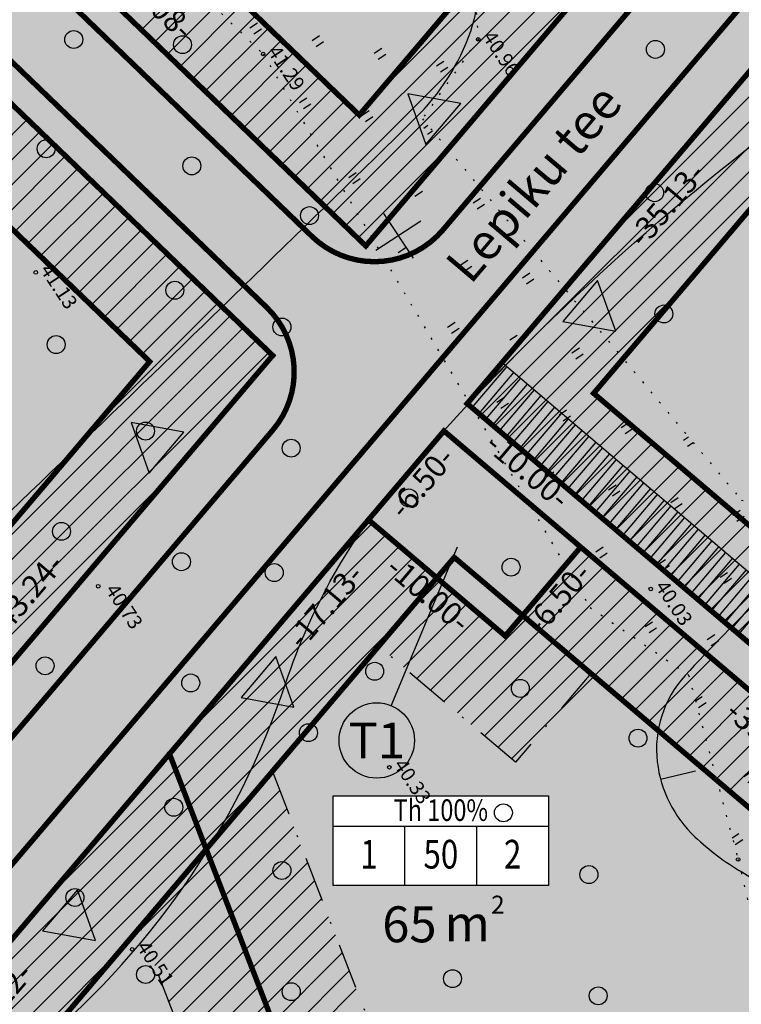
# Model space of a CAD drawing. Units: millimetres. Extents: x -85 to 972, y -312 to 610.
# Drawn here: x 225 to 266, y 175 to 230 of the extents above; entities that cross this region are included whole.
import ezdxf
from ezdxf.enums import TextEntityAlignment as Align

# ---------------------------------------------------------------- set-up
doc = ezdxf.new("R2010")
doc.units = ezdxf.units.MM
for name, pattern in [('ALUS$0$DOT', [6.35, 0, -6.35]), ('New_piir$0$DASHDOT', [25.4, 12.7, -6.35, 0, -6.35]), ('SERVITUD$0$ACAD_ISO06W100', [36, 24, -3, 0, -3, 0, -3, 0, -3]), ('vee_piir$0$ACAD_ISO06W100', [36, 24, -3, 0, -3, 0, -3, 0, -3])]:
    doc.linetypes.add(name, pattern=pattern)
for name, color, linetype in [('ALUS$0$HALJASTUS', 7, 'Continuous'), ('ALUS$0$HORISONTAAL', 7, 'Continuous'), ('ALUS$0$KOLVIKUD', 7, 'Continuous'), ('ALUS$0$KORGUS', 7, 'Continuous'), ('ALUS$0$PUU', 7, 'Continuous'), ('ALUS$0$RISTID', 7, 'Continuous'), ('ALUS$0$TEED', 7, 'Continuous'), ('HATCH$0$HATCH', 7, 'Continuous'), ('hatch_254', 254, 'Continuous'), ('hatch_oranz', 40, 'Continuous'), ('HATSH_GREEN', 70, 'Continuous'), ('hatsh_red', 240, 'Continuous'), ('koordinerimine$0$koordinerimine', 230, 'Continuous'), ('New_piir$0$EE-KAST', 230, 'Continuous'), ('New_piir$0$EHITUS KELOALOD', 230, 'Continuous'), ('New_piir$0$new_piir', 4, 'Continuous'), ('New_piir$0$number_pojekt', 230, 'Continuous'), ('New_piir$0$PINDALAD', 7, 'Continuous'), ('SERVITUD$0$hatsh_1', 7, 'Continuous'), ('SERVITUD$0$TEEKAITSEVOONDI', 230, 'Continuous'), ('tee$0$Tee_Projekt', 230, 'Continuous'), ('tee_SUUND$0$tee_mark', 230, 'Continuous'), ('vee_piir$0$TEEKAITSEVOONDI', 230, 'Continuous')]:
    doc.layers.add(name, color=color, linetype=linetype)
doc.styles.add('ALUS$0$ROMANC', font='romanc.shx')
doc.styles.add('ALUS$0$ROMANS', font='ROMANS.shx')
doc.styles.add('koordinerimine$0$Standard', font='txt')
doc.styles.add('New_piir$0$Standard', font='romant.shx', dxfattribs={"height": 1})
doc.styles.add('New_piir$0$TEHNIK', font='arial.ttf', dxfattribs={"width": 0.8, "height": 1.4})
pattern_1 = [(90, (-0.2, 0), (-2.5, 2.5), [0.5, -4.5]), (90, (0.2, 0), (-2.5, 2.5), [0.5, -4.5])]

# ---------------------------------------------------------------- blocks, each defined once
blk = doc.blocks.new('ALUS$0$417')
blk.add_circle((0, 0), 1)
blk = doc.blocks.new('ALUS$0$rist')
for p, q in [((0, 3.000000000000057), (0, -3.000000000002331)), ((-3, 5.684341886080801e-14), (2.999999999997954, -5.684341886080801e-14))]:
    blk.add_line(p, q)
blk = doc.blocks.new('ALUS')
at = {"layer": 'ALUS$0$HALJASTUS', "linetype": 'Continuous', "ltscale": 0.5}
h = blk.add_hatch(dxfattribs=at)
h.set_pattern_fill('ROHUMAA2', color=256, scale=0.5, style=0)
h.set_pattern_definition(pattern_1)
h.paths.add_polyline_path([(549008.1840000032, 6583499.839999999), (549003.4749999983, 6583515.822000012), (549003.1681235872, 6583517.006680735), (548995.7157308311, 6583515.916962277), (548997.6480000002, 6583514.487), (548994.1600069999, 6583513.44245015), (548998.8569793788, 6583493.202744964), (548999.2529999998, 6583493.056999999), (549009.4730000006, 6583474.699999999), (549015.4295720789, 6583455.150318298), (549020.714105394, 6583455.787603342)])
h.paths.add_polyline_path([(549014.08, 6583475.693, -1), (549013.58, 6583475.693, -1)], flags=16)
h = blk.add_hatch(dxfattribs=at)
h.set_pattern_fill('ROHUMAA2', color=256, scale=0.5, style=0)
h.set_pattern_definition(pattern_1)
h.paths.add_polyline_path([(548925.9830000007, 6583497.871), (548932.7939999987, 6583498.275), (548937.3919999967, 6583499.296), (548973.1809999981, 6583497.516), (548979.3489999992, 6583500.021), (548989.4519999798, 6583496.664000001), (548998.8569793791, 6583493.202744962), (548994.1600070002, 6583513.442450151), (548993.3069999977, 6583513.187), (548977.4889999984, 6583512.145999999), (548972.8249999991, 6583507.849), (548945.2879999997, 6583504.717000001), (548943.3069999994, 6583509.749999999), (548938.1540000004, 6583512.631000001), (548929.8500000001, 6583509.764000001), (548927.3129999993, 6583503.1), (548915.1526486158, 6583493.61168807), (548917.1087036964, 6583490.76139905), (548917.8619999895, 6583491.445999989)])
at = {"layer": 'ALUS$0$HORISONTAAL', "ltscale": 0.5}
for points in [[(548964.4831031057, 6583568.520427676, -0.1016340244668165), (548977.3485588704, 6583551.46220604, 0.3910289408819149), (548980.1491832978, 6583550.338135329, -0.2549356513124599), (548983.6169275887, 6583549.865636792, 0.1456898381757742), (548987.5575711599, 6583548.448078161, -0.8880842324527652), (548987.6363509537, 6583547.188040049, 0.1864506298046978), (548985.1931850172, 6583545.691736913, -0.0735640239347785), (548982.2771198003, 6583542.85661965, 0.03675029817175911), (548977.0525144388, 6583538.474467498, 0.1939061518184747), (548975.5550919333, 6583535.088107195, 0.05912493869648607), (548976.5796702878, 6583523.038906095, -0.1197450520373688), (548976.2643857244, 6583514.139800275, 0.1795979452651761), (548976.590310246, 6583510.156349289, -0.06330445966937322), (548977.9301180342, 6583505.982417899, 0.01529370912714767), (548979.2699258226, 6583499.839684837, 0.2182595252782631), (548982.4224406796, 6583495.902049982, 0.1757255608217977), (548987.072378042, 6583495.35077543, 0.05732032772615431), (548990.1460579758, 6583496.453324534, -0.136779749975956), (548995.5369333571, 6583497.473631477, 0.036257154853294), (549008.3045523728, 6583497.316110958, 0.003345333077994078), (549008.8907257492, 6583497.355347074)], [(548976.5847620277, 6583445.341585269, -0.03201106886963435), (548976.676091463, 6583448.479739848, 0.04658113800941553), (548976.676091463, 6583457.696754154, 0.144402127900032), (548967.3514085457, 6583481.048391244, -0.09735794285738726), (548961.4215338331, 6583492.646394842, -0.05249753846004418), (548956.5495355824, 6583520.42332183, 0.1899930714142842), (548953.4155993052, 6583527.0075787, -0.05938553021231025), (548925.7109833407, 6583559.824879938)], [(548954.8707972203, 6583450.542883219, 0.01732555196377169), (548954.2543918616, 6583454.925603014, 0.004742381138112899), (548945.0589320632, 6583504.37406376, 0.1142949094953791), (548942.6922304891, 6583509.660312478, 0.1282958135062786), (548940.2052918749, 6583511.618684207, -0.102395371388715), (548937.9155508273, 6583513.239327405, 0.1216600600596974), (548928.8520706134, 6583519.150017837, -0.09813465950458942), (548909.3893268374, 6583530.59002826, -0.009842684391632385), (548903.7567266063, 6583535.802944927)]]:
    blk.add_lwpolyline(points, format="xyb", dxfattribs=at)
blk.add_lwpolyline([(548983.3365189846, 6583495.522275364), (548984.0151288507, 6583497.4009797)], dxfattribs=at)
at = {"layer": 'ALUS$0$KOLVIKUD', "linetype": 'ALUS$0$DOT', "ltscale": 0.1}
for points in [[(548904.854, 6583485.576), (548927.313, 6583503.1), (548929.85, 6583509.764), (548938.154, 6583512.631), (548943.307, 6583509.75), (548945.288, 6583504.717), (548972.825, 6583507.849), (548977.489, 6583512.146), (548993.307, 6583513.187), (548997.648, 6583514.487), (548978.114, 6583528.943), (548978.001, 6583537.858), (548987.616, 6583547.753), (548978.08, 6583551.843), (548972.208, 6583571.312), (548980.507, 6583576.829), (548965.092, 6583630.582), (548940.727, 6583609.167), (548919.46, 6583584.645), (548907.679, 6583571.888), (548901.3910000001, 6583563.537), (548886.17, 6583539.771), (548877.814, 6583521.803)], [(548959.769, 6583408.546), (548974.087, 6583415.404), (548973.028, 6583423.122), (548954.775, 6583432.652), (548947.567, 6583436.321), (548941.318, 6583442.812), (548929.181, 6583453.548), (548928.214, 6583464.572), (548918.418, 6583475.874), (548916.261, 6583489.991), (548917.862, 6583491.446), (548925.983, 6583497.871), (548932.794, 6583498.275), (548937.392, 6583499.296), (548973.181, 6583497.516), (548979.349, 6583500.021), (548989.452, 6583496.664), (548999.253, 6583493.057), (549009.473, 6583474.7), (549020.929, 6583437.101), (549006.947, 6583409.209)]]:
    blk.add_lwpolyline(points, dxfattribs=at)
at = {"layer": 'ALUS$0$KORGUS', "linetype": 'Continuous', "ltscale": 0.5}
for centre in [(548943.307, 6583509.75), (548974.183, 6583500.905), (548937.392, 6583499.296), (548989.452, 6583496.664), (548974.461, 6583483.268), (548940.5774097359, 6583482.011806152), (548957.10131033, 6583475.28347191), (548975.043, 6583465.715)]:
    blk.add_circle(centre, 0.1, dxfattribs=at)
at = {"layer": 'ALUS$0$PUU', "xscale": 0.5, "yscale": 0.5, "zscale": 0.5}
for p in [(548949.2126775489, 6583517.68510214), (548955.8581764718, 6583513.246463209), (548961.7844466999, 6583509.956574779), (548946.3343637038, 6583496.488946638), (548934.4818232476, 6583495.830970699), (548980.7346442369, 6583495.730683493), (548968.8821037806, 6583495.072707554), (548940.4080934757, 6583492.541082269), (548962.5227265194, 6583492.444908559), (548950.6701860632, 6583491.78693262), (548974.8083740087, 6583491.782819124), (548930.9048435264, 6583490.928391005), (548985.5763515016, 6583489.259403363), (548956.5964562913, 6583488.49704419), (548945.6758943273, 6583487.935233226), (548980.0761748604, 6583487.176970081), (548935.140307904, 6583486.290289011), (548991.5026217297, 6583485.969514932), (548969.540588437, 6583485.532025866), (548961.8642571429, 6583483.891195147), (548951.3286707195, 6583482.246250932), (548944.5614439992, 6583480.743558566), (548970.3639731144, 6583480.565542882), (548958.5114326582, 6583479.907566943), (548986.234836158, 6583479.718721675), (548964.4377028863, 6583476.617678513), (548953.4167829406, 6583475.257744541), (548975.9645077374, 6583475.105274454), (548969.7055037379, 6583472.01182947), (548981.8907779655, 6583471.815386023), (548959.1699173145, 6583470.366885255), (548976.6229923938, 6583465.564592766), (548970.8698580199, 6583464.64214786)]:
    blk.add_blockref('ALUS$0$417', p, dxfattribs=at)
at = {"layer": 'ALUS$0$RISTID', "ltscale": 0.5, "xscale": 0.5, "yscale": 0.5, "zscale": 0.5}
blk.add_blockref('ALUS$0$rist', (548950, 6583500), dxfattribs=at)
at = {"layer": 'ALUS$0$RISTID', "xscale": 0.5, "yscale": 0.5, "zscale": 0.5}
blk.add_blockref('ALUS$0$rist', (548950, 6583500), dxfattribs=at)
at = {"layer": 'ALUS$0$KORGUS', "linetype": 'Continuous', "ltscale": 0.5, "style": 'ALUS$0$ROMANS'}
for s, p in [('40.96', (548943.307, 6583509.75)), ('40.03', (548974.183, 6583500.905)), ('41.29', (548937.392, 6583499.296)), ('40.33', (548974.461, 6583483.268)), ('41.13', (548940.5774097359, 6583482.011806152)), ('40.73', (548957.4697796021, 6583475.226310028)), ('40.51', (548975.043, 6583465.715))]:
    blk.add_text(s, height=0.8, dxfattribs=at).set_placement(p, align=Align.BOTTOM_LEFT)
at = {"layer": 'ALUS$0$TEED', "color": 230, "linetype": 'Continuous', "style": 'ALUS$0$ROMANC'}
blk.add_text('Lepiku tee', height=2, rotation=106.3353151403558, dxfattribs=at).set_placement((548954.531070421, 6583501.836183674))
blk = doc.blocks.new('vee_piir')
at = {"layer": 'vee_piir$0$TEEKAITSEVOONDI', "color": 230, "linetype": 'vee_piir$0$ACAD_ISO06W100', "ltscale": 0.5, "const_width": 0.3}
for points in [[(548928.8070624345, 6583622.729603844), (548963.3233090877, 6583504.253745474), (549006.1546673541, 6583516.733339571), (549041.9344868932, 6583528.6884058), (549003.7545016317, 6583658.872422159), (549024.8770408122, 6583665.023850222), (549030.3588968726, 6583646.332118568), (549029.0030843696, 6583643.851031426), (549059.7058185936, 6583539.159999297), (549116.8327308943, 6583558.247742858), (549118.0958310419, 6583560.778469638), (549134.2870002101, 6583566.188404683), (549141.2589466841, 6583545.322356604), (549125.0677775142, 6583539.912421558), (549122.5370507371, 6583541.175521703), (549064.7749204731, 6583521.875533562), (549074.7109822654, 6583487.996095892), (549113.014672783, 6583456.780340836), (549125.5775103362, 6583472.195730941), (549125.2906220331, 6583475.009570866), (549136.0750626413, 6583488.242756311), (549149.253157592, 6583477.503211934)], [(548904.8349091243, 6583320.691916721), (548958.5132498498, 6583449.26075337), (548948.2248817007, 6583484.57523179), (548906.1055370712, 6583475.124990005), (548896.7285275905, 6583464.829010349), (548892.0920333059, 6583479.031206853), (548883.8822272029, 6583491.724073285), (548900.9023856977, 6583492.405075245), (548943.1802163675, 6583501.890876261), (548927.8485778583, 6583554.516210959), (548925.3689928415, 6583555.87696742), (548920.5940933003, 6583572.266649862), (548929.234861624, 6583574.784014116), (548918.4759636704, 6583611.713570305)], [(548923.1685580376, 6583312.693278328), (548979.6906516969, 6583448.073391212), (548966.6798336009, 6583492.732587719), (549009.702172613, 6583505.266530794), (549045.3139096237, 6583517.16543582), (549057.2657253207, 6583476.412791218), (549100.393186153, 6583441.265884084), (548977.3517929014, 6583289.224433632)]]:
    blk.add_lwpolyline(points, dxfattribs=at)
blk = doc.blocks.new('HATCH')
at = {"layer": 'HATCH$0$HATCH'}
for p, q in [((548956.5278676508, 6583509.703030413), (548944.143174593, 6583570.088913498)), ((548959.9219421311, 6583498.052983656), (548947.5372490728, 6583558.438866742)), ((548960.8700176714, 6583498.329256373), (548950.9313235533, 6583546.788819983)), ((548945.0296185382, 6583497.181515814), (548935.7654978189, 6583542.351961946)), ((548942.7708296191, 6583503.296082536), (548934.8174098019, 6583542.075750063)), ((548945.9901552575, 6583497.397029714), (548937.1742855207, 6583540.38187211)), ((548961.8180932117, 6583498.60552909), (548954.1327292338, 6583536.078197042)), ((548946.9506919768, 6583497.612543615), (548940.5683600017, 6583528.731825349)), ((548962.7661687519, 6583498.881801808), (548957.7194725143, 6583523.488726464)), ((548947.9112286962, 6583497.828057515), (548943.9624344825, 6583517.081778588)), ((548963.7142442924, 6583499.158074525), (548961.113546995, 6583511.838679705)), ((548978.8834529374, 6583503.578438004), (548977.8754787112, 6583508.493167299)), ((548976.9873018566, 6583503.025892569), (548975.9793026766, 6583507.940743534)), ((548977.9353773969, 6583503.302165287), (548976.9273906939, 6583508.216955416)), ((548975.091150776, 6583502.473347134), (548974.0831266424, 6583507.38831977)), ((548976.0392263164, 6583502.749619852), (548975.0312146596, 6583507.664531652)), ((548973.1949996954, 6583501.920801699), (548972.1869506082, 6583506.835896005)), ((548974.1430752357, 6583502.197074417), (548973.1350386252, 6583507.112107887)), ((548971.2988486149, 6583501.368256264), (548970.2907745742, 6583506.28347224)), ((548972.246924155, 6583501.644528982), (548971.238862591, 6583506.559684122)), ((548969.4026975342, 6583500.81571083), (548968.3945985396, 6583505.731048476)), ((548970.3507730744, 6583501.091983547), (548969.3426865567, 6583506.007260358)), ((548948.8717654155, 6583498.043571415), (548947.3565089633, 6583505.431731828)), ((548967.5065464536, 6583500.263165395), (548966.4984225055, 6583505.178624712)), ((548968.4546219938, 6583500.539438113), (548967.4465105225, 6583505.454836594)), ((548965.610395373, 6583499.71061996), (548964.6022464712, 6583504.626200947)), ((548966.5584709132, 6583499.986892678), (548965.5503344883, 6583504.90241283)), ((548964.6623198326, 6583499.434347243), (548963.6541584538, 6583504.349989065)), ((548985.0348163674, 6583498.080049396), (548984.0269423797, 6583502.994289944)), ((548985.9829043845, 6583498.356261279), (548984.9750303968, 6583503.270501826)), ((548983.1386403331, 6583497.527625632), (548982.1307663454, 6583502.441866179)), ((548984.0867283503, 6583497.803837514), (548983.0788543626, 6583502.718078061)), ((548944.0690818189, 6583496.966001913), (548943.0643582721, 6583501.864881388)), ((548981.2424642988, 6583496.975201868), (548980.2345903111, 6583501.889442415)), ((548982.1905523159, 6583497.25141375), (548981.1826783282, 6583502.165654297)), ((548941.1874716609, 6583496.319460212), (548940.1827481143, 6583501.218339686)), ((548942.1480083801, 6583496.534974113), (548941.1432848335, 6583501.433853587)), ((548943.1085450995, 6583496.750488013), (548942.1038215529, 6583501.649367487)), ((548979.3462882645, 6583496.422778104), (548978.3384142768, 6583501.33701865)), ((548980.2943762817, 6583496.698989986), (548979.286502294, 6583501.613230532)), ((548938.3058615028, 6583495.672918512), (548937.3011379562, 6583500.571797986)), ((548939.2663982222, 6583495.888432411), (548938.2616746755, 6583500.787311886)), ((548940.2269349414, 6583496.103946312), (548939.2222113948, 6583501.002825786)), ((548977.4501122303, 6583495.870354339), (548976.4422382425, 6583500.784594886)), ((548978.3982002472, 6583496.146566221), (548977.3903262595, 6583501.060806768)), ((548936.384788064, 6583495.241890711), (548935.3800645175, 6583500.140770185)), ((548937.3453247836, 6583495.457404611), (548936.3406012368, 6583500.356284086)), ((548976.8641723796, 6583488.929417865), (548974.5460622082, 6583500.232171121)), ((548977.8122603965, 6583489.205629747), (548975.4941502253, 6583500.508383003)), ((548933.503177906, 6583494.59534901), (548932.4984543595, 6583499.494228484)), ((548934.4637146255, 6583494.81086291), (548933.4589910789, 6583499.709742384)), ((548935.4242513449, 6583495.02637681), (548934.4195277982, 6583499.925256285)), ((548974.9679963454, 6583488.3769941), (548972.6498861739, 6583499.679747357)), ((548975.9160843624, 6583488.653205982), (548973.5979741911, 6583499.955959239)), ((548932.5426411867, 6583494.379835109), (548931.5379176401, 6583499.278714584)), ((548973.0718203112, 6583487.824570335), (548970.7537101397, 6583499.127323592)), ((548974.0199083278, 6583488.100782218), (548971.7017981568, 6583499.403535474)), ((548972.1237322938, 6583487.548358453), (548971.1158583062, 6583492.462599)), ((548970.2275562598, 6583486.995934688), (548969.2196822722, 6583491.910175235)), ((548971.1756442768, 6583487.272146571), (548970.1677702891, 6583492.186387118)), ((548967.9016959551, 6583488.538586191), (548967.3235062377, 6583491.357751471)), ((548969.2794682427, 6583486.719722806), (548968.271594255, 6583491.633963353)), ((548973.498240052, 6583451.452796624), (548965.4273302035, 6583490.805327706)), ((548976.6766441419, 6583440.854325946), (548966.3754182208, 6583491.081539588)), ((548960.5418679183, 6583441.141923387), (548950.4793230905, 6583490.205364254)), ((548961.2156310589, 6583442.755701719), (548951.4398598099, 6583490.420878154)), ((548966.7100910916, 6583474.75289014), (548963.5311541694, 6583490.252903941)), ((548970.1041655719, 6583463.102843381), (548964.4792421863, 6583490.529115824)), ((548952.9530530589, 6583468.345942267), (548948.5582496518, 6583489.774336454)), ((548956.347127539, 6583456.69589551), (548949.5187863712, 6583489.989850353)), ((548963.3160166113, 6583486.402936897), (548962.583066152, 6583489.976692059)), ((548946.6813630406, 6583484.228915277), (548945.6766394937, 6583489.127794753)), ((548947.6418997599, 6583484.444429178), (548946.6371762132, 6583489.343308653)), ((548949.5589785789, 6583479.995989024), (548947.5977129324, 6583489.558822554)), ((548943.7997528826, 6583483.582373576), (548942.7950293357, 6583488.481253052)), ((548944.760289602, 6583483.797887476), (548943.7555660551, 6583488.696766952)), ((548945.7208263213, 6583484.013401377), (548944.7161027745, 6583488.912280852)), ((548977.6961941586, 6583440.782099968), (548967.9016959551, 6583488.538586191)), ((548941.878679444, 6583483.151345775), (548940.873955897, 6583488.050225251)), ((548942.8392161633, 6583483.366859675), (548941.8344926164, 6583488.265739151)), ((548938.9970692858, 6583482.504804075), (548937.9923457389, 6583487.403683551)), ((548939.9576060052, 6583482.720317975), (548938.9528824583, 6583487.619197451)), ((548940.9181427244, 6583482.935831876), (548939.9134191778, 6583487.834711351)), ((548937.0759958471, 6583482.073776274), (548936.0712723002, 6583486.97265575)), ((548938.0365325666, 6583482.289290174), (548937.0318090197, 6583487.18816965)), ((548934.1943856892, 6583481.427234572), (548933.1896621423, 6583486.326114048)), ((548935.1549224085, 6583481.642748473), (548934.1501988616, 6583486.541627949)), ((548936.1154591279, 6583481.858262373), (548935.110735581, 6583486.757141849)), ((548961.8893941994, 6583444.369480051), (548954.1446579235, 6583482.131638313)), ((548978.8317384864, 6583440.14430334), (548971.1323656968, 6583477.685276129)), ((548974.3826889549, 6583466.736138506), (548972.1843664111, 6583477.454825477)), ((548975.4346896694, 6583466.505687852), (548973.2363671255, 6583477.224374823)), ((548976.4866903838, 6583466.275237199), (548974.2883678399, 6583476.99392417)), ((548977.5386910982, 6583466.044786545), (548975.3403685543, 6583476.763473516)), ((548978.5906918127, 6583465.814335892), (548976.3923692687, 6583476.533022863)), ((548979.6426925269, 6583465.583885239), (548977.4443699833, 6583476.302572209)), ((548980.6946932413, 6583465.353434586), (548978.4963706976, 6583476.072121556)), ((548981.7466939557, 6583465.122983932), (548979.5483714121, 6583475.841670902)), ((548982.7986946701, 6583464.892533279), (548980.6003721264, 6583475.611220249)), ((548983.8506953847, 6583464.662082626), (548981.6523728409, 6583475.380769596)), ((548984.902696099, 6583464.431631972), (548982.7043735553, 6583475.150318942)), ((548985.9546968135, 6583464.201181319), (548983.7563742697, 6583474.919868289)), ((548962.5631573402, 6583445.983258382), (548957.5387324038, 6583470.481591555)), ((548979.9672828141, 6583439.506506711), (548974.6898449173, 6583465.238492667))]:
    blk.add_line(p, q, dxfattribs=at)
blk = doc.blocks.new('SERVITUD')
at = {"layer": 'SERVITUD$0$hatsh_1', "color": 7}
for p, q in [((548959.0823353612, 6583500.934905717), (549006.7515341575, 6583514.824081217)), ((549007.6468343622, 6583511.960193687), (548959.9214567794, 6583498.054649607)), ((548976.6970249799, 6583506.067224314), (548977.5362263903, 6583503.186991513)), ((548977.1770637801, 6583506.207091216), (548978.0162651906, 6583503.326858414)), ((548977.6571025804, 6583506.346958118), (548978.4963039908, 6583503.466725316)), ((548978.1371413807, 6583506.486825019), (548978.9763427911, 6583503.606592217)), ((548974.7768697786, 6583505.507756707), (548975.616071189, 6583502.627523906)), ((548975.2569085789, 6583505.647623609), (548976.0961099893, 6583502.767390807)), ((548975.7369473792, 6583505.78749051), (548976.5761487896, 6583502.907257709)), ((548976.2169861795, 6583505.927357412), (548977.0561875899, 6583503.04712461)), ((548972.8567145774, 6583504.9482891), (548973.6959159878, 6583502.068056298)), ((548973.3367533777, 6583505.088156002), (548974.1759547881, 6583502.2079232)), ((548973.816792178, 6583505.228022903), (548974.6559935884, 6583502.347790102)), ((548974.2968309782, 6583505.367889806), (548975.1360323887, 6583502.487657004)), ((548971.4165981765, 6583504.528688394), (548972.2557995869, 6583501.648455593)), ((548971.8966369767, 6583504.668555297), (548972.7358383872, 6583501.788322495)), ((548972.3766757771, 6583504.808422199), (548973.2158771876, 6583501.928189397)), ((548969.4964429752, 6583503.969220788), (548970.3356443857, 6583501.088987987)), ((548969.9764817755, 6583504.10908769), (548970.8156831859, 6583501.228854888)), ((548970.4565205759, 6583504.248954591), (548971.2957219863, 6583501.36872179)), ((548970.9365593762, 6583504.388821493), (548971.7757607866, 6583501.508588691)), ((548967.576287774, 6583503.409753181), (548968.4154891844, 6583500.529520379)), ((548968.0563265743, 6583503.549620083), (548968.8955279847, 6583500.669387281)), ((548968.5363653747, 6583503.689486984), (548969.3755667851, 6583500.809254183)), ((548969.016404175, 6583503.829353886), (548969.8556055854, 6583500.949121084)), ((548965.6561325728, 6583502.850285574), (548966.4953339832, 6583499.970052772)), ((548966.1361713732, 6583502.990152475), (548966.9753727836, 6583500.109919674)), ((548966.6162101735, 6583503.130019378), (548967.4554115839, 6583500.249786576)), ((548967.0962489737, 6583503.269886279), (548967.9354503842, 6583500.389653478)), ((548963.7359773716, 6583502.290817967), (548964.575178782, 6583499.410585165)), ((548964.216016172, 6583502.430684869), (548965.0552175824, 6583499.550452068)), ((548964.6960549722, 6583502.570551771), (548965.5352563827, 6583499.690318969)), ((548965.1760937725, 6583502.710418672), (548966.0152951829, 6583499.830185871)), ((548961.8158221703, 6583501.73135036), (548962.6550235808, 6583498.851117559)), ((548962.2958609707, 6583501.871217262), (548963.1350623812, 6583498.99098446)), ((548962.775899771, 6583502.011084164), (548963.6151011814, 6583499.130851362)), ((548963.2559385713, 6583502.150951065), (548964.0951399817, 6583499.270718263)), ((548959.8956669691, 6583501.171882753), (548960.7348683795, 6583498.291649952)), ((548960.3757057695, 6583501.311749655), (548961.2149071799, 6583498.431516853)), ((548960.8557445698, 6583501.451616556), (548961.6949459802, 6583498.571383755)), ((548961.3357833701, 6583501.591483458), (548962.1749847805, 6583498.711250656)), ((548959.9214567794, 6583498.054649607), (548959.0823353612, 6583500.934905717)), ((548959.4156281688, 6583501.032015852), (548960.2548295793, 6583498.15178305))]:
    blk.add_line(p, q, dxfattribs=at)
at = {"layer": 'SERVITUD$0$TEEKAITSEVOONDI', "color": 230, "linetype": 'SERVITUD$0$ACAD_ISO06W100', "ltscale": 0.5, "const_width": 0.3}
for points in [[(548928.8070624345, 6583622.729603844), (548963.3233090877, 6583504.253745474), (549006.1546673541, 6583516.733339571), (549041.9344868932, 6583528.6884058), (549003.7545016317, 6583658.872422159), (549024.8770408122, 6583665.023850222), (549030.3588968726, 6583646.332118568), (549029.0030843696, 6583643.851031426), (549059.7058185936, 6583539.159999297), (549116.8327308943, 6583558.247742858), (549118.0958310419, 6583560.778469638), (549134.2870002101, 6583566.188404683), (549141.2589466841, 6583545.322356604), (549125.0677775142, 6583539.912421558), (549122.5370507371, 6583541.175521703), (549064.7749204731, 6583521.875533562), (549074.7109822654, 6583487.996095892), (549113.014672783, 6583456.780340836), (549125.5775103362, 6583472.195730941), (549125.2906220331, 6583475.009570866), (549136.0750626413, 6583488.242756311), (549149.253157592, 6583477.503211934)], [(548904.8349091243, 6583320.691916721), (548958.5132498498, 6583449.26075337), (548948.2248817007, 6583484.57523179), (548906.1055370712, 6583475.124990005), (548896.7285275905, 6583464.829010349), (548892.0920333059, 6583479.031206853), (548883.8822272029, 6583491.724073285), (548900.9023856977, 6583492.405075245), (548943.1802163675, 6583501.890876261), (548927.8485778583, 6583554.516210959), (548925.3689928415, 6583555.87696742), (548920.5940933003, 6583572.266649862), (548929.234861624, 6583574.784014116), (548918.4759636704, 6583611.713570305)], [(548923.1685580376, 6583312.693278328), (548979.6906516969, 6583448.073391212), (548966.6798336009, 6583492.732587719), (549009.702172613, 6583505.266530794), (549045.3139096237, 6583517.16543582), (549057.2657253207, 6583476.412791218), (549100.393186153, 6583441.265884084), (548977.3517929014, 6583289.224433632)]]:
    blk.add_lwpolyline(points, dxfattribs=at)
blk = doc.blocks.new('tee_SUUND$0$605')
at = {"layer": 'tee_SUUND$0$tee_mark'}
blk.add_hatch(color=230, dxfattribs=at).paths.add_polyline_path([(2.999999999993364, -1.487920897602635e-12), (3.29607452442815e-11, 5.196152422694398), (-2.999999999993364, 1.487920897602635e-12)])
at = {"layer": 'tee_SUUND$0$tee_mark', "color": 230}
blk.add_lwpolyline([(2.999999999993364, -1.487920897602635e-12), (3.29607452442815e-11, 5.196152422694398), (-2.999999999993364, 1.487920897602635e-12)], close=True, dxfattribs=at)
blk = doc.blocks.new('tee_SUUND')
at = {"xscale": 0.5, "yscale": 0.5, "zscale": 0.5}
for p, rotation in [((548958.6142162251, 6583506.45834686), 286.2427266537655), ((548946.1769235552, 6583505.526587268), 106.2427266525968), ((548952.9772998618, 6583482.563387736), 106.2427266525968), ((548966.2363359089, 6583479.954206858), 286.2427266537655), ((548971.0151328149, 6583463.551146839), 286.2427266537655)]:
    blk.add_blockref('tee_SUUND$0$605', p, dxfattribs=dict(at, rotation=rotation))
blk = doc.blocks.new('New_piir')
at = {"layer": 'New_piir$0$EE-KAST', "color": 230, "linetype": 'Continuous'}
for p, q in [((548975.477200551, 6583478.848701742), (548982.0846805134, 6583488.865747642)), ((548982.6368748148, 6583483.709675352), (548979.8821871926, 6583485.526732341)), ((548980.434381494, 6583480.370660053), (548977.6796938718, 6583482.187717042))]:
    blk.add_line(p, q, dxfattribs=at)
at = {"layer": 'New_piir$0$EHITUS KELOALOD', "linetype": 'New_piir$0$DASHDOT', "ltscale": 0.2}
blk.add_line((548963.3233479294, 6583504.25361215), (548998.6412844704, 6583514.54298777), dxfattribs=at)
for points in [[(548998.6412844704, 6583514.54298777), (548994.3382341821, 6583531.154693823), (548992.6158845256, 6583536.873973436), (548956.8551203348, 6583526.455586315), (548963.3233479294, 6583504.25361215)], [(549011.8226314511, 6583468.771690615), (549003.381201821, 6583498.449430324), (549002.0310737297, 6583503.031665863), (548976.2806872941, 6583495.529659111)], [(548976.2806872943, 6583495.529659111), (548978.0987836991, 6583489.289104213), (548968.4979300055, 6583486.49203282)], [(548968.4979300055, 6583486.49203282), (548971.0589683916, 6583477.7013545), (549011.8226314512, 6583468.771690615)], [(549014.9279284435, 6583457.85432236), (548974.2447222108, 6583466.766361419), (548978.6254860193, 6583451.729536653), (549023.1019307959, 6583426.748630287)]]:
    blk.add_lwpolyline(points, dxfattribs=at)
for points in [[(548934.5316587274, 6583531.57676014), (548909.5653587631, 6583524.303185764), (548917.7567093896, 6583496.186649615), (548943.1802163674, 6583501.890876261)], [(548917.1156985149, 6583477.595320175), (548906.1055370711, 6583475.124990005), (548904.4721655136, 6583473.331543986), (548910.0638564711, 6583456.203453473), (548957.0600338208, 6583454.248868621), (548948.2248817007, 6583484.57523179)]]:
    blk.add_lwpolyline(points, close=True, dxfattribs=at)
at = {"layer": 'New_piir$0$new_piir', "color": 240, "ltscale": 2, "const_width": 0.3}
for points in [[(548916.0210715522, 6583482.474028182), (548951.711922677, 6583490.481920412), (548963.8076003115, 6583448.96391283)], [(548974.3963012345, 6583448.37023175), (548967.0889522217, 6583473.452462022), (548962.2989674634, 6583489.89392397), (548960.4808710583, 6583496.13447887), (548970.0817247514, 6583498.931550262), (549008.2100714839, 6583510.03969869), (549007.646834362, 6583511.960193688), (548959.9214567794, 6583498.054649607), (548950.6561577923, 6583529.857477465), (548941.111151666, 6583562.620390692), (548930.444051102, 6583599.234855418), (548928.0929363744, 6583596.579473973), (548935.4338241662, 6583571.382122966), (548926.7930558426, 6583568.864758712), (548929.5901272355, 6583559.263905021), (548932.0697122517, 6583557.903148561), (548937.9335498776, 6583537.775722683), (548949.4698491954, 6583498.177762399), (548914.2696684131, 6583490.279960992)], [(548967.0889522223, 6583473.452462022), (549022.5001675895, 6583461.314114005)]]:
    blk.add_lwpolyline(points, dxfattribs=at)
for points in [[(548959.9214567796, 6583498.054649608), (548950.6561577923, 6583529.857477465), (548998.3250431295, 6583543.745125347), (549007.6468343622, 6583511.960193687)], [(548937.9335498776, 6583537.775722683), (548903.3663962209, 6583527.705076914), (548914.2696684134, 6583490.279960993), (548949.469849195, 6583498.177762399)], [(548967.0889522223, 6583473.452462022), (548962.2989674634, 6583489.89392397), (548971.8998211564, 6583492.690995363), (548970.0817247514, 6583498.931550262), (549008.2100714839, 6583510.03969869), (549017.8500000002, 6583477.169999998), (549022.5001675895, 6583461.314114005)], [(548962.2989674634, 6583489.89392397), (548960.4808710588, 6583496.13447887), (548970.0817247514, 6583498.931550262), (548971.8998211564, 6583492.690995363)], [(548916.0210715522, 6583482.474028182), (548903.4713230067, 6583479.658263616), (548898.8158221004, 6583474.546512079), (548899.1261659567, 6583473.595887715), (548906.3879724183, 6583451.35201206), (548963.8076003107, 6583448.963912831), (548951.7119226769, 6583490.481920411)], [(548974.396301235, 6583448.370231751), (548967.0889522223, 6583473.452462022), (549022.5001675895, 6583461.314114005), (549034.7183292573, 6583419.653297546), (549036.5314451214, 6583413.471034675), (549021.8818479768, 6583421.699215152)]]:
    blk.add_lwpolyline(points, close=True, dxfattribs=at)
at = {"layer": 'New_piir$0$number_pojekt', "color": 230, "linetype": 'Continuous'}
blk.add_lwpolyline([(548971.6513898654, 6583485.248851095), (548966.2879732167, 6583493.21443196)], dxfattribs=at)
at = {"layer": 'New_piir$0$number_pojekt', "color": 230, "ltscale": 0.5}
blk.add_lwpolyline([(548974.0581190485, 6583479.784761404), (548980.6655990109, 6583489.801807303), (548984.8393681357, 6583487.048690652), (548978.2318881733, 6583477.031644752)], close=True, dxfattribs=at)
at = {"layer": 'New_piir$0$number_pojekt', "color": 230, "linetype": 'Continuous'}
blk.add_circle((548972.8242764068, 6583483.506916205), 2.1, dxfattribs=at)
at = {"layer": 'New_piir$0$EE-KAST', "color": 230, "linetype": 'Continuous', "style": 'New_piir$0$TEHNIK', "width": 0.7999999999999999}
for s, p in [('2', (548983.3730927489, 6583485.619964568)), ('50', (548981.1705994281, 6583482.280949268)), ('1', (548978.9681061073, 6583478.941933968))]:
    blk.add_text(s, height=1.6, rotation=56.59021346009038, dxfattribs=at).set_placement(p, align=Align.BOTTOM_CENTER)
blk.add_text('Th 100%', height=1.2, rotation=56.59021345993499, dxfattribs=at).set_placement((548977.5331151518, 6583484.680319772), align=Align.TOP_CENTER)
at = {"layer": 'New_piir$0$number_pojekt', "color": 230, "linetype": 'Continuous', "style": 'New_piir$0$Standard'}
blk.add_text('T1', height=2, rotation=56.59021346009038, dxfattribs=at).set_placement((548972.8242764068, 6583483.506916205), align=Align.MIDDLE_CENTER)
at = {"layer": 'New_piir$0$PINDALAD', "color": 230, "linetype": 'Continuous', "style": 'New_piir$0$Standard'}
for s, height, p in [('2', 0.9999999999999999, (548984.3879794346, 6583483.506446931)), ('m', 2, (548984.2524561231, 6583480.493970916))]:
    blk.add_text(s, height=height, rotation=56.44140815376878, dxfattribs=at).set_placement(p)
blk.add_text('65', height=2, rotation=56.4414081460157, dxfattribs=at).set_placement((548984.5745758654, 6583479.745337741), align=Align.BOTTOM_RIGHT)
blk = doc.blocks.new('tee')
at = {"layer": 'tee$0$Tee_Projekt'}
for points in [[(548965.1847787129, 6583453.889747642, 0.3, 0.3, 0), (548955.1885698581, 6583488.201399094, 0.3, 0.3, 0.3959441467830684), (548949.2935160497, 6583491.681571405, 0.3, 0.3, 0), (548910.4676281777, 6583482.970276603, 0.3, 0.3, 0.0821184704387994)], [(548909.4605713708, 6583487.458687971, 0.3, 0.3, 0), (548947.3909858699, 6583495.969067018, 0.3, 0.3, 0.4327220789049369), (548951.0967857542, 6583502.24631072, 0.3, 0.3, 0), (548936.2478062338, 6583553.214934633, 0.3, 0.3, 0.1908892219869689), (548932.6308876438, 6583557.868273035, 0.3, 0.3, 0), (548932.1805966157, 6583558.133819084, 0.3, 0.3, -0.1908892219758242), (548928.5636780259, 6583562.787157485, 0.3, 0.3, 0), (548926.7930558423, 6583568.864758713, 0.3, 0.3, 0), (548938.314080274, 6583572.221244384, 0.3, 0.3, 0), (548940.6178160973, 6583564.313748476, 0.3, 0.3, -0.1244194303020754), (548940.7058234623, 6583561.864874281, 0.3, 0.3, 0), (548940.0430779295, 6583558.780356348, 0.3, 0.3, 0.1244194302825761), (548940.1310852945, 6583556.331482153, 0.3, 0.3, 0), (548969.601171411, 6583455.176400483, 0.3, 0.3, -0.1713983517555465)]]:
    blk.add_lwpolyline(points, format="xyseb", dxfattribs=at)
for name in ['ALUS', 'New_piir', 'New_piir']:
    blk.add_blockref(name, (0, 0), dxfattribs=at)
blk = doc.blocks.new('koordinerimine$0$DDSET_GEO_KRUNDI_NURK')
at = {"color": 230}
blk.add_circle((0, 0), 0.25, dxfattribs=at)
blk = doc.blocks.new('koordinerimine')
at = {"layer": 'koordinerimine$0$koordinerimine', "color": 230, "xscale": 0.5, "yscale": 0.5, "zscale": 0.5}
for p in [(548970.0817247514, 6583498.931550262), (548970.0817247514, 6583498.931550262), (548970.0817247514, 6583498.931550262), (548970.0817247514, 6583498.931550262), (548970.0817247514, 6583498.931550262), (548949.469849195, 6583498.177762398), (548949.4698491946, 6583498.177762398), (548959.9214567796, 6583498.054649608), (548959.9214567796, 6583498.054649608), (548960.4808710588, 6583496.13447887), (548960.4808710588, 6583496.13447887), (548960.4808710588, 6583496.13447887), (548960.4808710588, 6583496.13447887), (548971.8998211564, 6583492.690995363), (548971.8998211564, 6583492.690995363), (548971.8998211564, 6583492.690995363), (548951.7119226769, 6583490.481920411), (548951.7119226765, 6583490.481920412), (548962.2989674634, 6583489.89392397), (548962.2989674634, 6583489.89392397), (548962.2989674634, 6583489.89392397), (548967.0889522219, 6583473.452462022), (548967.0889522219, 6583473.452462022), (548967.0889522217, 6583473.452462022), (548967.0889522223, 6583473.452462022)]:
    blk.add_blockref('koordinerimine$0$DDSET_GEO_KRUNDI_NURK', p, dxfattribs=at)
at = {"layer": 'koordinerimine$0$koordinerimine', "color": 230, "style": 'koordinerimine$0$Standard'}
for s, rotation, p in [('-35.13-', 106.2427266471772, (548956.925344334, 6583513.482775778)), ('-39.71-', 16.24272664259495, (548984.7650319801, 6583501.646960726)), ('-10.00-', 16.24272664259495, (548964.9442992944, 6583498.673960546)), ('-6.50-', 106.2427266438889, (548971.9262843406, 6583496.36179682)), ('-36.08-', 12.64592396845753, (548931.5413707155, 6583495.692474098)), ('-6.50-', 106.2427266438889, (548962.3472722782, 6583493.555994839)), ('-10.00-', 16.24272664259495, (548967.645401438, 6583490.256687697)), ('-17.13-', 106.2427266438889, (548965.141741549, 6583485.280268056)), ('-43.24-', 106.2427266477486, (548955.4369298054, 6583471.654397693)), ('-26.12-', 106.2427266471804, (548973.5256995138, 6583457.650322702))]:
    blk.add_text(s, height=1.25, rotation=rotation, dxfattribs=at).set_placement(p, align=Align.MIDDLE)

msp = doc.modelspace()

# ---------------------------------------------------------------- hatches: boundary and pattern name
at = {"layer": 'hatch_254'}
h = msp.add_hatch(color=256, dxfattribs=at)
edge = h.paths.add_edge_path()
edge.add_line((40.54815782047808, 288.5329005783424), (73.82495238971515, 62.26961715487761))
edge.add_line((73.82495239004493, 62.26961715472862), (78.64662965516682, 61.80196175719876))
edge.add_arc((83.63861598540097, 61.51899093622342), 5.000000000146255, 84.38929295454977, 176.755659787552, ccw=False)
edge.add_line((84.12746038194746, 66.4950366714038), (316.967601327619, 43.62093054613302))
edge.add_arc((316.4787569288164, 38.64488481217995), 4.999999998922878, 56.218390673761974, 84.3892929402715, ccw=False)
edge.add_line((319.258901225403, 42.80069973645732), (321.8868118376952, 41.04268817414793))
edge.add_arc((324.6669561304152, 45.19850310264155), 5.000000000909387, 236.2183907290989, 264.2313278708404)
edge.add_line((324.1643945975229, 40.22382402652875), (332.3753614827352, 39.39432003994811))
edge.add_line((332.3753614826128, 39.39432004000992), (333.581509165939, 51.33354982004661))
edge.add_line((333.5815091645345, 51.33354981988668), (327.3017845809029, 51.96795215742974))
edge.add_arc((326.4976861253381, 44.00846563698724), 8.000000000106448, 84.23132785003156, 127.6897463239662)
edge.add_line((321.6066026631743, 50.33912931196392), (321.1912883273434, 50.01825662268779))
edge.add_arc((316.3002048656344, 56.34892029874027), 8.000000000345587, -95.60539087870978, -52.31025367615831, ccw=False)
edge.add_line((315.5187925547361, 48.38717458536848), (296.6273398082186, 50.2412922975835))
edge.add_arc((297.1299013448879, 55.21597137255594), 4.999999999560685, 174.3892929471872, 264.23132783154034, ccw=False)
edge.add_line((292.1538556106389, 55.70481577003375), (297.3322094487028, 106.9635108517138))
edge.add_arc((307.2815675986931, 105.9583877823316), 9.999999998933797, 139.6308314457221, 174.2313278581991, ccw=False)
edge.add_line((299.6626980267465, 112.4354879385792), (324.3426932563667, 141.4660201406489))
edge.add_arc((326.6283541284502, 139.5228900937364), 3.000000000039023, 51.885741975266285, 139.6308314475231, ccw=False)
edge.add_line((328.4800491817296, 141.8832344389521), (378.684337157422, 102.4978659969373))
edge.add_arc((375.5981787359342, 98.56395875383168), 4.999999999856243, 15.384300849875785, 51.88574198243617, ccw=False)
edge.add_line((380.4190193898976, 99.89041847223416), (381.1943307711951, 97.0726528166697))
edge.add_arc((386.0151714263484, 98.39911253470927), 4.999999999735986, 195.3843008536814, 231.8857419773751)
edge.add_line((382.9290130045265, 94.46520529175177), (388.7127831231983, 89.92782559360397))
edge.add_line((388.7127831233665, 89.92782559338957), (396.1195633374747, 99.36920297587098))
edge.add_line((396.1195633364841, 99.36920297611505), (390.335793221443, 103.9065826772156))
edge.add_arc((387.2496347986162, 99.97267543524504), 5.000000000149278, 51.88574195880985, 88.38718309481307)
edge.add_line((387.390361038968, 104.9706946560182), (384.4690350909559, 105.0529486839203))
edge.add_arc((384.6097613302991, 110.0509679038078), 5.000000000011156, 231.8857419626057, 268.3871830940475, ccw=False)
edge.add_line((381.5236029084772, 106.1170606617816), (331.5672057697909, 145.3079582263976))
edge.add_arc((333.4189008222893, 147.6683025718667), 2.999999999788311, 139.7549891398761, 231.8857419752663, ccw=False)
edge.add_line((331.1290346346796, 149.6064751232043), (401.5492344829428, 232.8049151800906))
edge.add_arc((407.6555443173274, 227.6364550422877), 7.999999999174837, 96.52645886322091, 139.7549891365476, ccw=False)
edge.add_line((406.746248097159, 235.5846108268015), (407.2656190958641, 235.6440286464745))
edge.add_arc((406.3563228752464, 243.5921844323166), 8.000000000668894, 276.5264588606647, 319.7549891401325)
edge.add_line((412.4626327119768, 238.4237242937088), (416.7968234338514, 243.5443812640031))
edge.add_line((416.7968234336004, 243.5443812641315), (416.8351878083165, 246.6838596256675))
edge.add_line((416.8351878076792, 246.6838596253656), (409.2137485654877, 253.1595072451955))
edge.add_line((409.213748565875, 253.159507245291), (402.071801194702, 244.7216084684135))
edge.add_arc((405.8882448412478, 241.4913208833896), 4.999999998507888, 139.7549891481702, 168.1240354290101)
edge.add_line((400.995267836377, 242.5202893097885), (400.3460064495605, 239.4329049495729))
edge.add_arc((395.4530294453725, 240.4618733772077), 4.999999999449481, -40.24501086657568, -11.875964581314179, ccw=False)
edge.add_line((399.2694730916992, 237.2315857908688), (296.1369612446171, 115.3849783644128))
edge.add_arc((307.2809766931459, 105.9525386113673), 14.60000000039294, 139.7549891387422, 174.2313278555916)
edge.add_line((292.7549137929454, 107.4200182934292), (287.5758761371455, 56.15455432562394))
edge.add_arc((282.59983040113, 56.64339872309938), 5.000000000499446, -95.76867216087493, -5.610707050239284, ccw=False)
edge.add_line((282.0972688654438, 51.66871964745224), (80.96056654234172, 71.42829484615378))
edge.add_arc((81.44941093865782, 76.40434058150277), 5.000000000460452, 188.3665757665474, 264.3892929545498, ccw=False)
edge.add_line((76.50262401718646, 75.67681108647957), (67.2910291561646, 138.310418845232))
edge.add_arc((72.23781607672572, 139.0379483397119), 4.999999999833059, 100.74892713201808, 188.3665757620299, ccw=False)
edge.add_line((71.3052878798917, 143.950217790436), (210.2446734871607, 170.3259889232406))
edge.add_arc((207.5216911509633, 184.6698157195933), 14.59999999884231, 280.7489271280692, 319.652513185676)
edge.add_line((218.6488184612244, 175.2174595170654), (288.0047487690724, 256.8618928961868))
edge.add_arc((291.8154088081792, 253.6247846074402), 5.000000000589868, 111.2834668946754, 139.6525131915622, ccw=False)
edge.add_line((290.0004969621077, 258.2837646449916), (292.9402332566826, 259.4289428125783))
edge.add_arc((291.1253214115277, 264.0879228501581), 4.999999999738417, 291.2834668822798, 319.652513183928)
edge.add_line((294.9359814487398, 260.8508145618252), (300.2683032121925, 267.1279185821631))
edge.add_line((300.2683032127097, 267.127918581944), (291.1227191210804, 274.8969784757931))
edge.add_line((291.1227191211656, 274.8969784760848), (287.0243641330059, 270.0724758080933))
edge.add_arc((293.1214201943949, 264.8931025457568), 8.000000000325631, 139.6525131859046, 182.8810434337142)
edge.add_line((285.131531862542, 264.491002493538), (285.1578070279198, 263.9689044856567))
edge.add_arc((277.1679186969995, 263.5668044332415), 8.00000000011189, -40.347486813628905, 2.8810434365868787, ccw=False)
edge.add_line((283.264974758029, 258.3874311707914), (247.5161245635915, 216.3045897283857))
edge.add_arc((245.2297285394743, 218.2468547015451), 3.00000000010803, -133.94428949149773, -40.34748680706957, ccw=False)
edge.add_line((243.147852724418, 216.0868100058287), (213.6250198763454, 244.5412544135824))
edge.add_arc((217.0948129035532, 248.1413289057091), 4.999999999883009, 207.277677288812, 226.0557104939281, ccw=False)
edge.add_line((212.6508336169645, 245.8498123553582), (210.9883023610293, 249.0739891360303))
edge.add_arc((206.5443230755627, 246.7824725843966), 4.999999999761561, 27.27767730074946, 46.0557104874198)
edge.add_line((210.0141161028296, 250.3825470763259), (209.2457096862947, 251.1231459825059))
edge.add_line((209.2457096865401, 251.1231459821574), (204.1569688941417, 258.2046032366291))
edge.add_line((204.1569688944146, 258.2046032366343), (201.3438676885813, 251.7947310433877))
edge.add_line((201.3438676884398, 251.7947310432792), (197.0360045812088, 246.3809949068312))
edge.add_line((197.0360045805573, 246.3809949071147), (203.8157659313996, 245.245706758555))
edge.add_line((203.815765931271, 245.2457067584619), (204.4624472635505, 244.6224278862334))
edge.add_arc((207.9322402887046, 248.2225023796782), 4.999999999433032, 226.0557105196944, 244.8337437204626)
edge.add_line((205.8060086397454, 243.6971141123213), (209.0892489140153, 242.1544996518231))
edge.add_arc((206.9630172653124, 237.6291113845073), 4.99999999922235, 46.055710506677826, 64.83374371590912, ccw=False)
edge.add_line((210.4328102907166, 241.2291858769022), (240.4353902271159, 212.3123557325389))
edge.add_arc((238.353514412418, 210.1523110368289), 2.999999999821176, -40.347486805203914, 46.05571051717999, ccw=False)
edge.add_line((240.639910435304, 208.2100460636429), (215.1430112262421, 178.1955991421339))
edge.add_arc((207.5216911491007, 184.6698157205246), 10.0000000006957, -79.25107287085018, -40.347486813187686, ccw=False)
edge.add_line((209.3867475437, 174.8452768176794), (71.04412041691802, 148.5827922466444))
edge.add_arc((70.11159222014248, 153.4950616974384), 4.999999999885587, 188.3665757559868, 280.7489271216559, ccw=False)
edge.add_line((65.16480529960245, 152.7675322038122), (45.09920178692167, 289.2022277128741))
edge.add_line((45.09920178726315, 289.2022277130745), (40.54815782066039, 288.532900578451))
at = {"layer": 'hatch_oranz'}
h = msp.add_hatch(color=256, dxfattribs=at)
h.dxf.hatch_style = 1
h.paths.add_polyline_path([(244.6028500515722, 217.0455291750332), (271.3052433071821, 248.4790599153748), (243.8652519729822, 271.7889911386064), (218.62808935258, 242.0803010080788)])
h.paths.add_polyline_path([(225.4787663868515, 242.4218407761118), (244.4388037209196, 264.7412228113751), (264.2574749801079, 247.9055081665651), (244.2391674740916, 224.3403513549031)], flags=16)
h.paths.add_polyline_path([(235.5817102725455, 242.8843645277293), (235.5817102710239, 247.8843645274346), (247.5817102699507, 247.8843645275829), (247.5817102712804, 242.8843645281688)], flags=0)
h = msp.add_hatch(color=256, dxfattribs=at)
h.dxf.hatch_style = 1
h.paths.add_polyline_path([(264.2574749799155, 247.9055081668566), (244.4388037200138, 264.7412228110566), (225.478766387108, 242.4218407757232), (244.2391674742198, 224.3403513547087)])
h.paths.add_polyline_path([(235.5817102713918, 242.8843645294787), (235.581710271088, 247.8843645273375), (247.5817102716342, 247.8843645284139), (247.581710271088, 242.8843645284603)], flags=16)
h = msp.add_hatch(color=256, dxfattribs=at)
h.paths.add_polyline_path([(181.7929893880655, 227.2249400082856), (196.3626296140746, 245.5347576184236), (196.98528437086, 246.317254292569), (203.8157659317608, 245.245706759159), (239.4132544817558, 210.9364396155763), (211.4161011501546, 177.9787428488962), (181.7929893865748, 227.2249400071628)])
h.paths.add_polyline_path([(187.86677618154, 226.8277985625029), (199.0855997542926, 240.9266102156703), (201.482058164544, 240.5506602794226), (209.6066274840737, 232.7201073267684), (232.5625774472355, 210.5948998496108), (212.1123706794019, 186.52131974229)], flags=16)
h = msp.add_hatch(color=256, dxfattribs=at)
h.paths.add_polyline_path([(207.7017267271876, 210.8719263845123), (219.7017267271876, 210.8719263845123), (219.7017267271876, 205.8719263845123), (207.7017267271876, 205.8719263845123)], flags=16)
h.paths.add_polyline_path([(187.8667761823162, 226.8277985630557), (199.0855997540057, 240.9266102160327), (201.4820581655949, 240.5506602809764), (209.6066274847835, 232.7201073281467), (232.5625774487853, 210.5948998499662), (212.1123706800863, 186.5213197432458)])
h = msp.add_hatch(color=256, dxfattribs=at)
h.paths.add_polyline_path([(257.3027484780177, 208.8267727419734), (272.2743743136525, 226.4510754183866), (300.6618738817051, 202.3362477398477), (285.3387239668518, 185.0105603951961)], flags=16)
h.paths.add_polyline_path([(250.2549801506102, 208.2532209926285), (271.7008225638419, 233.4988437453285), (309.5411901446059, 201.353922305163), (288.14139259886, 176.0709964986891)])
h = msp.add_hatch(color=256, dxfattribs=at)
h.paths.add_polyline_path([(266.6789200585335, 220.0708742821589), (278.6789200594649, 220.0708742821589), (278.6789200594649, 215.0708742816932), (266.6789200585335, 215.0708742816932)], flags=17)
h.paths.add_polyline_path([(257.3027484780177, 208.8267727419734), (272.2743743136525, 226.4510754183866), (300.6618738817051, 202.3362477398477), (285.3387239668518, 185.0105603951961)])
h = msp.add_hatch(color=256, dxfattribs=at)
h.paths.add_polyline_path([(233.664800170809, 188.7235882980749), (244.7518960610032, 201.775098927319), (252.37321613729, 195.3008823497221), (256.5814569117501, 200.2547403983772), (286.8483835542575, 174.5433628056198), (264.7182463882491, 148.3975726482458), (262.2806169399992, 150.3100320645608), (252.7287525516003, 139.1992927845567)])
h.paths.add_polyline_path([(239.397562943399, 187.7491414407268), (245.3254478108138, 194.7273306008428), (252.9467678871006, 188.2531140227802), (257.1550086606294, 193.2069720709696), (277.5961010260507, 175.8425184418447), (254.3889157641679, 148.8046365175396)], flags=16)
h = msp.add_hatch(color=256, dxfattribs=at)
h.paths.add_polyline_path([(239.397562943399, 187.7491414407268), (245.3254478108138, 194.7273306008428), (252.9467678871006, 188.2531140227802), (257.1550086606294, 193.2069720709696), (277.5961010260507, 175.8425184418447), (254.3889157641679, 148.8046365175396)])
h.paths.add_polyline_path([(242.7880971478298, 186.3927614060231), (254.7880971478298, 186.3927614060231), (254.7880971478298, 181.3927614060231), (242.7880971478298, 181.3927614060231)], flags=16)
h.paths.add_polyline_path([(251.28913994506, 169.5706071276218), (263.28913994506, 169.5706071276218), (263.28913994506, 164.5706071271561), (251.28913994506, 164.5706071271561)], flags=16)
h = msp.add_hatch(color=256, dxfattribs=at)
h.dxf.hatch_style = 1
h.paths.add_polyline_path([(221.8837897891658, 167.1322730751913), (232.0236860209943, 179.0687589487793), (246.985449827459, 140.2011203099587), (232.9185278455698, 123.8540482381504), (225.8278397010708, 115.7018317479401), (225.5206507888656, 116.2503208240526)], flags=16)
h.paths.add_polyline_path([(216.7509093636454, 168.8128895985908), (233.6648001717863, 188.7235882975674), (252.7287525520624, 139.1992927838207), (221.4667528388236, 102.8352999417918), (220.6338261262304, 114.4884638472238)])
h = msp.add_hatch(color=256, dxfattribs=at)
h.dxf.hatch_style = 1
h.paths.add_polyline_path([(226.2901964277835, 156.3045185164733), (238.2901964278085, 156.3045185166484), (238.2901964275193, 151.3045185163062), (226.2901964274943, 151.3045185161311)], flags=16)
h.paths.add_polyline_path([(221.8837897891658, 167.1322730751913), (232.0236860209943, 179.0687589487793), (246.985449827459, 140.2011203099587), (232.9185278455698, 123.8540482381504), (225.8278397010708, 115.7018317479401), (225.5206507888656, 116.2503208240526)])
at = {"layer": 'HATSH_GREEN'}
msp.add_hatch(color=256, dxfattribs=at).paths.add_polyline_path([(72.8013503504917, 151.6645992626436), (108.6463596951216, 158.4692915282212), (144.4823782835156, 165.2722770213149), (180.2739394539967, 172.0668228701688), (211.4161011502147, 177.9787428476848), (239.413254480809, 210.93643961614), (213.0764205101877, 236.3201818210073), (203.815765931271, 245.2457067584619), (196.9852843713015, 246.3172542927787), (201.3438676865771, 251.7947310395539), (204.1569688888267, 258.2046032426879), (209.2457096902654, 251.1231459784321), (218.6280893515795, 242.0803010095842), (244.6028500506654, 217.0455291755497), (271.3052433086559, 248.479059916921), (284.8779232446104, 264.4565510689281), (284.6485025444999, 267.2756583993323), (291.1227191211656, 274.8969784756191), (297.9819071898237, 269.0701835551299), (314.9734282400459, 289.0722670420073), (318.4845966780558, 288.5717800045386), (293.7940866360441, 259.5065985061228), (271.7008225638419, 233.4988437453285), (250.2549801506102, 208.2532209926285), (288.14139259886, 176.0709964986891), (286.8483835542575, 174.5433628056198), (256.5814569117501, 200.2547403983772), (248.9601368354633, 206.7289569769055), (244.7518960610032, 201.775098927319), (233.664800170809, 188.7235882980749), (216.7509093619883, 168.81288959831), (181.1381658148021, 162.0522898654453), (145.5254222685471, 155.2916901330464), (109.9126787241548, 148.5310904001817), (74.3543347818777, 141.78081770055)])
at = {"layer": 'hatsh_red'}
msp.add_hatch(color=256, dxfattribs=at).paths.add_polyline_path([(244.7518960610032, 201.775098927319), (248.9601368354633, 206.7289569769055), (256.5814569117501, 200.2547403983772), (252.37321613729, 195.3008823497221)])

# ---------------------------------------------------------------- block references
at = {"layer": 'hatch_oranz', "rotation": 303.4097865400137}
for name in ['SERVITUD', 'ALUS', 'tee', 'New_piir', 'vee_piir', 'koordinerimine', 'HATCH', 'tee_SUUND']:
    msp.add_blockref(name, (-5797620.067667012, -3166572.975836091), dxfattribs=at)

doc.saveas('drawing.dxf')
